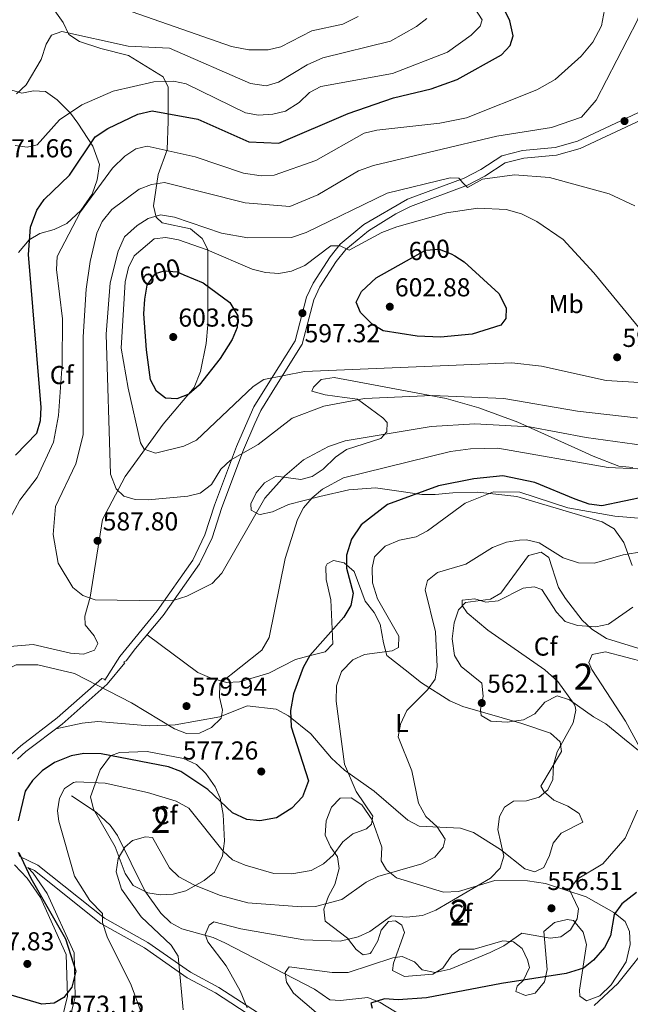
# Model space of a CAD drawing. Units: metres. Extents: x 587934 to 594894, y 4650332 to 4655047.
# Drawn here: x 589449 to 589685, y 4653806 to 4654186 of the extents above; entities that cross this region are included whole.
import ezdxf
from ezdxf.enums import TextEntityAlignment as Align

# ---------------------------------------------------------------- set-up
doc = ezdxf.new("R2010")
doc.units = ezdxf.units.M
doc.header["$MEASUREMENT"] = 0
doc.linetypes.add('DGN Style 3', pattern=[121.93132, 87.0938, -34.83752])
doc.linetypes.add('DGN Style 5', pattern=[60.96566, 26.12814, -34.83752])
for name, color, linetype, lineweight in [('Nivel 11', 7, 'Continuous', 0), ('Nivel 21', 7, 'Continuous', 0), ('Nivel 22', 7, 'Continuous', 0), ('Nivel 35', 7, 'Continuous', 0), ('Nivel 36', 7, 'Continuous', 0), ('Nivel 37', 7, 'Continuous', 0), ('Nivel 4', 7, 'Continuous', 0), ('Nivel 41', 7, 'Continuous', 0), ('Nivel 48', 7, 'Continuous', 0), ('Nivel 5', 7, 'Continuous', 0), ('Nivel 57', 7, 'Continuous', 0), ('Nivel 7', 7, 'Continuous', 0)]:
    doc.layers.add(name, color=color, linetype=linetype, lineweight=lineweight)
doc.styles.add('Style-Arial', font='txt')
doc.styles.add('Style-Arial Narrow', font='txt')
doc.styles.add('Style-Helvetica-Narrow-Oblique', font='txt')

# ---------------------------------------------------------------- blocks, each defined once
blk = doc.blocks.new('5PATER')
at = {"layer": 'Nivel 7', "linetype": 'Continuous', "lineweight": 0}
h = blk.add_hatch(color=51, dxfattribs=at)
edge = h.paths.add_edge_path()
edge.add_ellipse((0, 0), major_axis=(-1.1, -1.11), ratio=0.999422, start_angle=0, end_angle=360)

msp = doc.modelspace()

# ---------------------------------------------------------------- linework, layer by layer
at = {"layer": 'Nivel 11', "color": 142, "linetype": 'DGN Style 3', "lineweight": 13}
msp.add_polyline3d([(589469.06, 4653886.2, 568.57), (589478.62, 4653879.97, 566.65), (589483.9, 4653874.9, 566.08), (589486.81, 4653870.87, 565.41), (589497.36, 4653849.59, 562.66), (589503.52, 4653840.94, 561.86), (589507.34, 4653837.26, 561.86), (589511.67, 4653834.93, 560.88), (589523.71, 4653831.54, 558.22), (589528.21, 4653829.54, 557.38), (589562.78, 4653811.62, 552.85), (589568.72, 4653807.54, 551.89), (589572.9, 4653807.28, 551.51), (589583.39, 4653808.32, 549.78), (589588.22, 4653806.41, 548.82), (589601.74, 4653798.17, 547.67), (589623.19, 4653794.46, 544.72), (589641.03, 4653789.5, 543.68), (589660.27, 4653788.8, 542.5), (589665.2, 4653789.56, 542.13), (589670.27, 4653791.23, 541.81), (589687.06, 4653799.4, 540.84), (589692.19, 4653803.02, 540.55)], dxfattribs=at)
at = {"layer": 'Nivel 21', "color": 7, "linetype": 'DGN Style 3', "lineweight": 0}
for points in [[(589445.73, 4653902.19, 576.9), (589449.47, 4653905.55, 576.9), (589463.54, 4653916.28, 578.24), (589480.71, 4653931.53, 580.35), (589481.77, 4653931.24, 580.54), (589481.96, 4653930.82, 580.35), (589487.65, 4653940.03, 581.31), (589502.09, 4653957.64, 584.37), (589515.89, 4653977.22, 586.1), (589520.53, 4653986.95, 587.44), (589524.2, 4653998.4, 589.17), (589532.72, 4654021.1, 590.51), (589537.12, 4654031.14, 593), (589539.4, 4654036.33, 593.38), (589545.66, 4654046.29, 594.34), (589555.4, 4654061.77, 597.79), (589559.77, 4654078.74, 597.6), (589562.29, 4654084.11, 597.02), (589568.83, 4654094.25, 595.49), (589572.81, 4654099.18, 595.11), (589581.88, 4654106.74, 593.57), (589598.7, 4654116.46, 592.04), (589620.63, 4654124.66, 590.89), (589627.05, 4654127.94, 589.17), (589635.18, 4654133.29, 588.21), (589643.19, 4654135.29, 587.25), (589655.76, 4654136.47, 587.25), (589664.37, 4654138.83, 587.06), (589687.62, 4654149.77, 585.91)], [(589465.37, 4653800.43, 573.83), (589467.43, 4653808.88, 574.4), (589467.04, 4653824.96, 574.6), (589457.04, 4653846.99, 574.98), (589451.97, 4653854.48, 574.98), (589447.01, 4653859.53, 574.79)], [(589452.13, 4653858.6, 574.79), (589454.73, 4653857.38, 573.64), (589480.39, 4653836.89, 569.23), (589497.22, 4653827.52, 566.55), (589513.63, 4653816.01, 563.48), (589524.61, 4653810.13, 561.75), (589539.79, 4653800.33, 559.07)]]:
    msp.add_polyline3d(points, dxfattribs=at)
at = {"layer": 'Nivel 21', "color": 7, "linetype": 'Continuous', "lineweight": 0}
for points in [[(589689.08, 4654147.14, 585.91), (589665.43, 4654136.01, 587.06), (589656.3, 4654133.51, 587.25), (589643.7, 4654132.33, 587.25), (589636.4, 4654130.51, 588.21), (589628.56, 4654125.34, 589.17), (589621.87, 4654121.93, 590.89), (589599.9, 4654113.7, 592.04), (589594.22, 4654110.85, 592.42), (589583.63, 4654104.3, 593.57), (589574.98, 4654097.08, 595.11), (589571.24, 4654092.47, 595.49), (589564.94, 4654082.69, 597.02), (589562.59, 4654077.69, 597.6), (589558.13, 4654060.49, 597.79), (589548.19, 4654044.67, 594.34), (589542.07, 4654034.94, 593.38), (589539.87, 4654029.95, 593), (589535.41, 4654019.78, 590.51), (589527.06, 4653997.5, 589.17), (589523.3, 4653985.81, 587.44), (589518.5, 4653975.73, 586.1), (589504.45, 4653955.79, 584.37), (589493.75, 4653943.14, 582.46), (589490.09, 4653938.28, 581.31), (589489.14, 4653937.77, 580.35), (589489.56, 4653937.5, 580.54), (589482.79, 4653929.36, 580.35), (589465.42, 4653913.93, 578.24), (589451.45, 4653903.28, 576.9), (589448.21, 4653900.38, 576.9)], [(589448.49, 4653864.52, 574.79), (589449.08, 4653862.77, 574.79), (589456.06, 4653859.52, 573.64), (589481.79, 4653838.98, 569.23), (589498.55, 4653829.64, 566.55), (589514.95, 4653818.14, 563.48), (589525.88, 4653812.28, 561.75), (589541.19, 4653802.4, 559.07)], [(589452.13, 4653858.6, 574.79), (589454.3, 4653856.39, 574.98), (589459.64, 4653848.5, 574.98), (589470.02, 4653825.59, 574.6), (589470.44, 4653808.63, 574.4), (589467.99, 4653798.78, 573.83)]]:
    msp.add_polyline3d(points, dxfattribs=at)
at = {"layer": 'Nivel 22', "color": 30, "linetype": 'DGN Style 5', "lineweight": 30, "elevation": 600, "flags": 128}
for points in [[(589598.38, 4654092.68), (589605.72, 4654096.81), (589610.98, 4654097.25), (589615.57, 4654095.47), (589616.95, 4654094.62)], [(589498.28, 4654083.3), (589498.29, 4654083.36), (589501.46, 4654087.84), (589504.82, 4654088.8), (589509.82, 4654088.44), (589512.43, 4654087.34)]]:
    msp.add_lwpolyline(points, dxfattribs=at)
at = {"layer": 'Nivel 35', "color": 92, "linetype": 'DGN Style 3', "lineweight": 0}
for points in [[(589456.24, 4654198.3, 560.22), (589465.8, 4654184.66, 563.01), (589468.07, 4654180.12, 564.45), (589472.17, 4654177.37, 565.31), (589480.4, 4654174.62, 565.43), (589490.99, 4654171.92, 566.7), (589504.43, 4654163.77, 568.38), (589506.31, 4654159.72, 569.91), (589506.32, 4654146.58, 573.94), (589505.93, 4654135.61, 578.92), (589502.44, 4654126.01, 582.26), (589500.63, 4654113.91, 585.82), (589501.77, 4654109.55, 587.93), (589504.01, 4654107.34, 589.27), (589514.93, 4654105.04, 594.04), (589519.42, 4654101.35, 595.38), (589521.61, 4654097.02, 596.36), (589521.65, 4654090.07, 598.28), (589521.63, 4654067.99, 600.7), (589521.05, 4654060.8, 601.04), (589518.79, 4654050.03, 601.16), (589516.44, 4654043.87, 600.67), (589504.4, 4654029.61, 598.29), (589489.79, 4654009.47, 590.59), (589481.06, 4653992.85, 587.35), (589476.23, 4653962.83, 585.44), (589474.2, 4653955.62, 584.86), (589474.33, 4653952.2, 584.48), (589477.85, 4653947.94, 584.1), (589479.25, 4653945.04, 583.71), (589477.96, 4653942.38, 582.75), (589473.69, 4653940.88, 582.18), (589468.68, 4653941.22, 581.6), (589454.3, 4653944.57, 581.14), (589435.71, 4653943.14, 581.01)], [(589448.59, 4654095.9, 572.21), (589452.71, 4654100.76, 573.34), (589456.81, 4654103.24, 574.7), (589462.33, 4654104.85, 577.2), (589467.22, 4654107.16, 578.15), (589472.6, 4654112.12, 578.73), (589477.01, 4654118.38, 578.92), (589478.97, 4654124, 578.92), (589479.81, 4654129.92, 577.77), (589477.25, 4654136.9, 576.34), (589471.52, 4654145.87, 572.01), (589468.61, 4654149.71, 570.68), (589463.47, 4654154.84, 569.53), (589459, 4654158.06, 567.6), (589454.33, 4654158.28, 565.69), (589449.81, 4654157.42, 565.12), (589445.95, 4654158.55, 564.16)], [(589685.42, 4653975.15, 565.05), (589682.31, 4653984.01, 567.61), (589678.49, 4653989.27, 569.34), (589673.94, 4653992, 569.72), (589640.94, 4654001.7, 569.72), (589625.92, 4654003.46, 571.48), (589616.19, 4654003.12, 572.21), (589609.47, 4654002.57, 574.13), (589604.33, 4654002.53, 574.51), (589592.66, 4654004.23, 575.96), (589586.36, 4654005.09, 577.58), (589576.07, 4654004.27, 579.23), (589564.85, 4654001.79, 580.68), (589552.78, 4653998.71, 582.75), (589546.69, 4653995.86, 583.71), (589541.91, 4653994.86, 584.91), (589541.18, 4653994.87, 585.05), (589538.34, 4653996.51, 585.44), (589538.23, 4653998.98, 585.63), (589540.27, 4654003.21, 585.63), (589543.57, 4654006.96, 585.45), (589548.02, 4654009.64, 585.13), (589557.53, 4654008.33, 582.37), (589561.98, 4654009.53, 581.99), (589566.19, 4654012.25, 582.34), (589570.95, 4654016.88, 583.5), (589575.2, 4654019.92, 583.85), (589588.39, 4654024.16, 584.45), (589590.81, 4654026.73, 586.4), (589590.91, 4654030.27, 587.93), (589589.25, 4654032.05, 588.89), (589579.42, 4654039.33, 590.09), (589574.45, 4654040.02, 591.57), (589566.93, 4654040.98, 591.96), (589561.87, 4654042.36, 592.91), (589562.41, 4654044, 592.91), (589565.47, 4654046.96, 593.11)], [(589565.47, 4654046.96, 593.11), (589570.45, 4654047.69, 593.28), (589585.63, 4654044.8, 592.72), (589613.71, 4654039.59, 589.58), (589626.22, 4654036.02, 587.32), (589641.31, 4654030.48, 585.1), (589664.48, 4654020.03, 581.99), (589670.41, 4654017.28, 581.99), (589680.34, 4654013.4, 580.84), (589685.73, 4654012.88, 580.84)], [(589696.5, 4653896.83, 554.85), (589682.45, 4653908.03, 555.99), (589675.25, 4653914.05, 557.45), (589670.57, 4653916.72, 558.6), (589661.25, 4653923.33, 559.75), (589656.46, 4653924.8, 560.75), (589651.75, 4653922.32, 561.09), (589647.93, 4653917.83, 561.09), (589643.49, 4653915.49, 561.09), (589637.21, 4653914.65, 561.09), (589630.93, 4653915.06, 561.09), (589627.12, 4653917.28, 561.86), (589626.87, 4653919.54, 561.86), (589627.98, 4653924.74, 562.24), (589627.37, 4653929.76, 562.66), (589619.44, 4653936.11, 563.97), (589616.83, 4653940.38, 564.16), (589616.02, 4653946.85, 563.78), (589616.78, 4653953.01, 563.01), (589618.42, 4653957.96, 561.86), (589621.15, 4653960.87, 560.9), (589630.83, 4653962.11, 560.71), (589634.81, 4653964.44, 562.63), (589645.47, 4653979.03, 563.2), (589650.29, 4653980.23, 563.58), (589653.35, 4653978.24, 563.39), (589656.99, 4653966.58, 561.67), (589659.69, 4653962.39, 561.33), (589666.18, 4653954.01, 560.34), (589669.94, 4653950.57, 559.91), (589675.59, 4653947, 558.91), (589689.31, 4653942.65, 557.07)], [(589513.23, 4653849.54, 564.35), (589508.31, 4653848.3, 563.64), (589503.44, 4653848.06, 563.39), (589498.53, 4653848.8, 563.66), (589492.86, 4653851.62, 564.28), (589489.81, 4653856.28, 565.09), (589485.86, 4653866.57, 565.6), (589477.47, 4653881.06, 567.9), (589476.43, 4653885.85, 570.05), (589480.09, 4653896.22, 574.25), (589484.14, 4653901.6, 575.09), (589487.58, 4653902.98, 575.28), (589498.27, 4653903.37, 575.64), (589512.24, 4653900.66, 575.85), (589517.26, 4653898.34, 575.66), (589520.88, 4653894.9, 575.5), (589524.52, 4653889.72, 575.09), (589526.42, 4653885.26, 573.81), (589527.53, 4653878.96, 572.59), (589528.07, 4653868.78, 570.86), (589527.27, 4653863.01, 569.38), (589524.24, 4653856.82, 567.04), (589520.3, 4653853.5, 565.89), (589513.23, 4653849.54, 564.35)], [(589567.02, 4653837.85, 564.16), (589566.46, 4653842.51, 565.75), (589568.25, 4653847.54, 567.42), (589570.67, 4653852.01, 567.8), (589572.4, 4653858.11, 568.95), (589571.7, 4653862.7, 570.84), (589569.05, 4653866.48, 571.64), (589566.91, 4653871.01, 572.01), (589567.29, 4653876.59, 572.02), (589569.42, 4653881.9, 572.02), (589572.79, 4653885.32, 571.83), (589576.96, 4653885.42, 571.06), (589581.1, 4653882.77, 570.18), (589585.09, 4653876.91, 569.53), (589588.87, 4653866.41, 568.2), (589588.57, 4653861.12, 567.42), (589590.64, 4653857.6, 565.89), (589594.46, 4653854.53, 564.81), (589612.65, 4653849.07, 561.67), (589618.47, 4653849.24, 560.52), (589632.4, 4653853.53, 559.18), (589645.11, 4653853.41, 558.22), (589652.06, 4653852.37, 557.64), (589667.7, 4653847.18, 554.19), (589678.39, 4653841.16, 550.36), (589682.77, 4653837.73, 548.82), (589684.46, 4653833.8, 548.44), (589684.68, 4653828.81, 548.09), (589683.1, 4653822.2, 547.67), (589677.41, 4653813.26, 546.76), (589672.94, 4653808.97, 546.52), (589667.84, 4653807.04, 546.72), (589665.25, 4653808.84, 548.06), (589665.1, 4653811.19, 549.02), (589667.85, 4653828.86, 552.85), (589666.55, 4653833.62, 554.38), (589662.88, 4653838.15, 555.53), (589660.37, 4653838.5, 555.92), (589655.52, 4653837.39, 555.93), (589651.33, 4653833.9, 555.53), (589652.61, 4653819.13, 550.74), (589651.58, 4653814.45, 549.36), (589647.99, 4653810.08, 549.02), (589644.26, 4653809.2, 549.21), (589640.5, 4653810.64, 549.97), (589641.06, 4653812.77, 550.36), (589643.49, 4653815.13, 551.32), (589645.84, 4653819.96, 552.27), (589645.02, 4653822.89, 553.62), (589642.97, 4653827.25, 554.93), (589639.71, 4653829.91, 555.53), (589635.58, 4653830.19, 556.11), (589624.5, 4653827.02, 556.11), (589618.9, 4653826.98, 557.07), (589615.81, 4653824.7, 556.68), (589612.33, 4653819.69, 555.53), (589608.54, 4653817.35, 554.19), (589597.56, 4653816.44, 553.42), (589592.95, 4653818.83, 554.38), (589593.29, 4653821.69, 555.15), (589597.58, 4653833.47, 558.41), (589596.55, 4653836.32, 559.75), (589594.07, 4653837.96, 559.75), (589591.45, 4653837.69, 559.37), (589588.51, 4653834.35, 559.18), (589587.31, 4653830.25, 558.22), (589584.89, 4653825.95, 557.6), (589584.39, 4653825.39, 557.64), (589581.66, 4653824.88, 558.22), (589578.93, 4653826.91, 559.18), (589575.6, 4653831.24, 560.52), (589567.02, 4653837.85, 564.16)]]:
    msp.add_polyline3d(points, dxfattribs=at)
at = {"layer": 'Nivel 36', "color": 92, "linetype": 'Continuous', "lineweight": 0}
msp.add_polyline3d([(589498.2, 4653948.39, 582.56), (589517.75, 4653933.78, 580.84), (589522.3, 4653931.84, 580.25), (589528.89, 4653930.02, 579.5), (589533.85, 4653930.2, 578.83), (589545.21, 4653933.6, 576.7), (589555.5, 4653938.8, 576.24), (589560.84, 4653940.31, 574.32), (589567.01, 4653941.83, 573.94), (589569.86, 4653944.92, 574.13), (589569.13, 4653961.83, 575.66), (589567.35, 4653969.72, 575.85), (589567.21, 4653974.7, 575.48), (589567.72, 4653975.75, 575.28), (589570.12, 4653977.07, 574.51), (589574.28, 4653976.09, 573.55), (589578.14, 4653972.76, 572.98), (589582.39, 4653961.36, 572.79), (589585.93, 4653956.97, 572.4), (589588.22, 4653952.5, 571.98), (589589.46, 4653945.32, 571.06), (589590.82, 4653940.34, 568.57), (589597.81, 4653934.9, 566.43), (589604.1, 4653929.8, 565.69), (589615.05, 4653922.93, 563.97), (589620.11, 4653920.64, 563.2), (589642.92, 4653914.14, 561.48), (589653.95, 4653910.34, 560.13), (589657.67, 4653907.03, 559.76), (589658.24, 4653903.35, 559.56), (589650.2, 4653889.91, 559.75), (589651.45, 4653887.74, 559.56), (589655.28, 4653884.54, 559.19), (589660.69, 4653882.29, 558.79), (589665.06, 4653879.42, 558.41), (589666.48, 4653876.06, 558.6), (589658.12, 4653871.76, 558.79), (589654.92, 4653867.95, 558.26), (589653.52, 4653863.18, 557.45), (589651.38, 4653858.5, 557.83), (589647.83, 4653856.86, 558.41), (589644.05, 4653858.02, 558.79), (589634.62, 4653865.52, 559.37), (589624.19, 4653872.05, 560.71), (589619.26, 4653873.77, 562.24), (589603.28, 4653874.57, 565.5), (589598.92, 4653876.77, 566.51), (589585.84, 4653887.96, 568.88), (589574.44, 4653896.18, 570.49), (589569.44, 4653900.81, 571.06), (589561.48, 4653910.15, 572.98), (589552.75, 4653917.1, 574.7), (589547.98, 4653919.68, 576.24), (589536.84, 4653920.9, 578.39), (589526.3, 4653916.7, 579.5), (589509.04, 4653913.58, 579.88), (589498.99, 4653913.23, 579.7), (589479.16, 4653914.95, 578.92), (589473.1, 4653914.24, 578.15), (589463, 4653912.09, 577.96)], dxfattribs=at)
at = {"layer": 'Nivel 4', "color": 30, "linetype": 'Continuous', "lineweight": 30, "flags": 128}
for points, elevation in [([(589447.44, 4654017.66), (589455.71, 4654026.22), (589457.09, 4654031.02), (589457.3, 4654036.05), (589452.39, 4654095.09), (589453.15, 4654105.68), (589455.69, 4654112.24), (589458.44, 4654116.4), (589468.23, 4654125.78), (589478.15, 4654140.59), (589483.09, 4654143.82), (589494.59, 4654149.34), (589500.12, 4654150.59), (589517.84, 4654147.33), (589537.51, 4654138.68), (589549.09, 4654138.13), (589575.84, 4654149.58), (589593.36, 4654155.56), (589607.91, 4654159.04), (589617.92, 4654162.67), (589634.99, 4654172.16), (589638.34, 4654175.87), (589639.47, 4654179.5), (589638.2, 4654185.33), (589635.85, 4654190.39)], 575), ([(589616.95, 4654094.62), (589620.64, 4654092.32), (589633.99, 4654080.08), (589636.85, 4654074.56), (589636.7, 4654070.39), (589634.74, 4654067.86), (589623.75, 4654064.43), (589611.47, 4654063.24), (589602.41, 4654063.58), (589589.36, 4654065.71), (589585.08, 4654068.21), (589580.63, 4654072.7), (589578.98, 4654076.81), (589581.04, 4654080.87), (589586.7, 4654086.11), (589598.38, 4654092.68)], 600), ([(589512.43, 4654087.34), (589519.9, 4654084.18), (589530.22, 4654076.63), (589533.21, 4654071.42), (589532.95, 4654067.03), (589531.08, 4654062.39), (589526.44, 4654055.05), (589518.29, 4654044.78), (589514.33, 4654041.19), (589509.64, 4654039.46), (589505.37, 4654039.73), (589501.88, 4654042.41), (589499.52, 4654046.84), (589497.94, 4654058.41), (589496.98, 4654072.21), (589497.38, 4654077.88), (589498.28, 4654083.3)], 600), ([(589635.57, 4654009.73), (589624.33, 4654008.59), (589610.71, 4654005.88), (589590.96, 4653998.69), (589580.88, 4653990.75), (589577.13, 4653985.26), (589575.14, 4653979.09), (589575.25, 4653974.08), (589577.72, 4653964.47), (589576.91, 4653959.72), (589574.2, 4653955.14), (589561.1, 4653940.38), (589558.5, 4653935.78), (589554.73, 4653925.54), (589553.6, 4653919.12), (589553.89, 4653912.91), (589560.5, 4653891.99), (589558.21, 4653885.89), (589554.13, 4653881.4), (589548.11, 4653877.75), (589541.69, 4653876.53), (589536.69, 4653877.13), (589531.18, 4653879.72), (589521.61, 4653888.71), (589511.19, 4653895.67), (589506.49, 4653897.36), (589480.53, 4653902.47), (589473.81, 4653902.57), (589468.87, 4653901.68), (589462.47, 4653899.12), (589457.67, 4653895.9), (589453.98, 4653892.16), (589451.15, 4653888.04), (589448.43, 4653876.54)], 575), ([(589690.95, 4654001.73), (589673.82, 4653998.16), (589668.84, 4653998.84), (589663.42, 4654000.68), (589647.91, 4654007.13), (589635.57, 4654009.73)], 575), ([(589448.71, 4653864.41), (589453.39, 4653854.48), (589466.73, 4653831.04), (589470.74, 4653818.54), (589469.15, 4653812.35), (589466.13, 4653808.39), (589462.39, 4653806.25), (589457.6, 4653805.85), (589433.77, 4653812.74)], 575), ([(589687.09, 4653848.97), (589681.46, 4653844.51), (589678.53, 4653840.42), (589677.05, 4653832.17), (589674.84, 4653827.69), (589670.59, 4653822.8), (589666.66, 4653819.71), (589659.97, 4653817.6), (589635.05, 4653813.83), (589606.09, 4653808.27), (589595.11, 4653807.44), (589589.91, 4653807.91), (589584.64, 4653806.18), (589585.16, 4653804.22)], 550)]:
    msp.add_lwpolyline(points, dxfattribs=dict(at, elevation=elevation))
at = {"layer": 'Nivel 5', "color": 30, "linetype": 'Continuous', "lineweight": 0, "flags": 128}
for points, elevation in [([(589536.07, 4654115.09), (589553.35, 4654113.71), (589564.12, 4654118.22), (589579.83, 4654127.45), (589585.66, 4654129.48), (589633.22, 4654140.86), (589654.35, 4654144.13), (589665.89, 4654148.1), (589671.53, 4654154.74), (589687.56, 4654185.63), (589697.03, 4654214.33)], 585), ([(589441.2, 4653985.95), (589449.13, 4654000.33), (589455.83, 4654009.09), (589462.04, 4654022.73), (589464.05, 4654032.96), (589465.38, 4654052.85), (589465.54, 4654070.29), (589463.24, 4654089.37), (589463.45, 4654094.37), (589472.45, 4654111.58), (589484.88, 4654128.44), (589489.65, 4654133.13), (589493.83, 4654135.89), (589498.23, 4654136.99), (589516.78, 4654132.85), (589535.37, 4654126.57), (589542.2, 4654125.47), (589547.21, 4654125.76), (589563.39, 4654131.41), (589582.03, 4654141.95), (589586.9, 4654143.13), (589611.25, 4654145.84), (589621.54, 4654147.94), (589648.63, 4654158.76), (589655.8, 4654162.72), (589665.81, 4654171.65), (589670.25, 4654177.09), (589673.62, 4654183.4), (589675.16, 4654191.69)], 580), ([(589447.23, 4654137.25), (589451.87, 4654136.61), (589455.79, 4654137.54), (589464.45, 4654147.07), (589473.05, 4654152.85), (589485.11, 4654158.22), (589500.85, 4654161.76), (589508.43, 4654162.08), (589513.34, 4654161.03), (589536.15, 4654149.84), (589541.2, 4654148.91), (589546.81, 4654149.25), (589551.65, 4654150.51), (589556.91, 4654153.85), (589560.89, 4654157.63), (589565.27, 4654160.05), (589592.96, 4654165.06), (589614.23, 4654173.24), (589623.26, 4654179.76), (589626.75, 4654183.34), (589627.52, 4654185.67), (589624.42, 4654190.49)], 570), ([(589579.73, 4654187.04), (589573.74, 4654184.09), (589561.78, 4654181.46), (589549.87, 4654175.32), (589544.99, 4654174.2), (589537.48, 4654174.17), (589530.74, 4654175.39), (589486.95, 4654190.8)], 560), ([(589606.2, 4654186.21), (589602.25, 4654183.14), (589592.15, 4654177.55), (589566.12, 4654171.07), (589559.99, 4654168.4), (589548.98, 4654161.61), (589544.13, 4654160.23), (589538.19, 4654161.14), (589506.82, 4654174.82), (589490.97, 4654175.55), (589465.27, 4654181.26), (589461.35, 4654179.79), (589459.21, 4654176.35), (589457.33, 4654170.4), (589451.49, 4654160.61), (589447.81, 4654157.22)], 565), ([(589686.45, 4654113.92), (589676.55, 4654118.54), (589653.59, 4654124.91), (589640.06, 4654125.9), (589627.67, 4654124.27), (589621.86, 4654121), (589620.06, 4654122.8), (589618.56, 4654124.6), (589615.16, 4654124.8), (589590.94, 4654118.87), (589559.66, 4654103.59)], 590), ([(589701.24, 4654019.95), (589667.76, 4654024.56), (589645.79, 4654028.68), (589624.72, 4654029.74), (589607.87, 4654028.76), (589574.65, 4654023.28), (589568.28, 4654021), (589558.53, 4654015.85), (589551.41, 4654009.66), (589543.7, 4654001.08), (589527.01, 4653972.14), (589523.32, 4653968.16), (589513.56, 4653963.22), (589508.61, 4653961.75), (589503.62, 4653961.48), (589478.22, 4653961.91), (589473.44, 4653963.5), (589469.53, 4653966.62), (589463.92, 4653975.98), (589462.02, 4653987.09), (589462.81, 4653997.83), (589470.73, 4654014.3), (589473.5, 4654025.53), (589473.53, 4654063.38), (589474.65, 4654081.78), (589476.27, 4654092.51), (589478.77, 4654103.35), (589480.87, 4654107.88), (589484.65, 4654112.54), (589495.19, 4654120.31), (589499.95, 4654122.21), (589504.89, 4654122.94), (589536.07, 4654115.09)], 585), ([(589490.93, 4654043.53), (589488.27, 4654058.99), (589489.74, 4654084.57), (589491.09, 4654090.08), (589493.21, 4654094.61), (589500.99, 4654101.26), (589505.43, 4654101.71), (589510.36, 4654100.86), (589521.39, 4654096.97), (589538.81, 4654089.43), (589543.91, 4654088.16), (589549.03, 4654087.8), (589553.94, 4654088.67), (589559.05, 4654090.91), (589569.1, 4654098.45), (589572.76, 4654098.5), (589576.18, 4654096.84), (589588.87, 4654103.7), (589594.68, 4654105.89), (589613.84, 4654111.22), (589625.91, 4654113.09), (589636.85, 4654112.48), (589642.79, 4654110.88), (589648.69, 4654107.89), (589658.86, 4654100.92), (589670.69, 4654088.06), (589689.75, 4654064.88)], 595), ([(589559.66, 4654103.59), (589554.02, 4654101.73), (589537.05, 4654101.61), (589527, 4654103.42), (589508.75, 4654109.5), (589503.41, 4654110.51), (589498.69, 4654108.99), (589494.42, 4654106.39), (589489.52, 4654101.93), (589487.06, 4654096.41), (589484, 4654084.23), (589482.39, 4654064.39), (589484.12, 4654010.42), (589486.26, 4654004.66), (589489.18, 4654001.86), (589493.62, 4654000.63), (589498.63, 4654000.52), (589513.91, 4654001.83), (589518.76, 4654003.02), (589523.13, 4654006.37), (589526.74, 4654012.34), (589530.45, 4654015.72), (589541.14, 4654021.84), (589554.24, 4654031.94), (589566.39, 4654036.57), (589582.17, 4654039.58), (589608.29, 4654040.77), (589635.9, 4654039.62), (589664.33, 4654034.64), (589709.6, 4654029.51)], 590), ([(589694.73, 4654045.3), (589675.42, 4654046.48), (589650.42, 4654052.1), (589638.99, 4654053.34), (589558.99, 4654049.93), (589543.24, 4654046.94), (589539.15, 4654044.15), (589517.34, 4654023.55), (589512.4, 4654021.14), (589501.42, 4654018.47), (589497.15, 4654019.98), (589495.73, 4654022.49), (589490.93, 4654043.53)], 595), ([(589699.06, 4654011.86), (589676.21, 4654012.98), (589633.57, 4654020.39), (589623.09, 4654020.17), (589615.31, 4654019.11), (589573.98, 4654009), (589565.9, 4654004.57), (589561.93, 4654001.23), (589558.58, 4653997.31), (589556.27, 4653992.87), (589551.47, 4653977.76), (589545.28, 4653947.39), (589542.53, 4653942.47), (589526.34, 4653929.58), (589526.12, 4653924.3), (589527.34, 4653919.32), (589526.76, 4653916.15), (589523.03, 4653912.56), (589518.42, 4653910.45), (589513.42, 4653910.28)], 580), ([(589689.5, 4653993.3), (589678.8, 4653994.18), (589660.65, 4653997.43), (589642.13, 4654003.38), (589631.94, 4654003.6), (589620.99, 4653999.15), (589606.47, 4653988.53), (589602.05, 4653986.19), (589595.69, 4653984.84), (589590.15, 4653982.64), (589585.99, 4653978.42), (589585.14, 4653974.22), (589585.19, 4653968.47), (589587.17, 4653962.29), (589595.44, 4653947.84), (589595.25, 4653943.42), (589592.86, 4653942.21), (589582.17, 4653940.77), (589577.66, 4653938.68), (589573.3, 4653934.17), (589571.3, 4653928.62), (589571.21, 4653922.78), (589574.42, 4653898.46), (589578.95, 4653887.9), (589585.39, 4653878.43), (589584.89, 4653875.23), (589582.85, 4653873.47), (589577.66, 4653871.59), (589573.81, 4653868.41), (589570, 4653863.29), (589566.31, 4653859.92), (589561.57, 4653857.38), (589554.12, 4653856.08), (589547.2, 4653856.3), (589536.02, 4653859.42), (589531.21, 4653861.46), (589527.54, 4653864.87), (589514.31, 4653881.4), (589509.42, 4653884.12), (589498.37, 4653887.5), (589482.03, 4653891.1), (589471.09, 4653891.67), (589469.85, 4653891.38), (589466.35, 4653889.04), (589464.38, 4653885.34), (589463.65, 4653880.38), (589464.1, 4653876.39), (589470.16, 4653855.27), (589476.13, 4653845.88), (589480.95, 4653840.82), (589481.06, 4653837.39), (589482.86, 4653831.78), (589492.05, 4653813.09), (589496.33, 4653801.72)], 570), ([(589512.14, 4653803.6), (589510.22, 4653824.32), (589507.56, 4653828.58), (589495.99, 4653839.54), (589488.32, 4653850.17), (589486.33, 4653856.88), (589487.04, 4653862.08), (589489.61, 4653866.36), (589492.53, 4653869.02), (589497.61, 4653870.44), (589500.36, 4653870.2), (589506.82, 4653858.41), (589510.51, 4653855), (589516.52, 4653851.74), (589526.5, 4653847.8), (589537.11, 4653844.86), (589557.84, 4653843.38), (589563.19, 4653843.56), (589573.33, 4653846.17), (589582.77, 4653852.85), (589587.23, 4653855.1), (589604.33, 4653860.02), (589609.27, 4653862.53), (589612.5, 4653866.35), (589613.33, 4653869.5), (589610.18, 4653874.25), (589605.87, 4653878.21), (589603.02, 4653883.43), (589600.37, 4653895.84), (589595.09, 4653909.03), (589596.03, 4653913.87), (589598.49, 4653919.19), (589606.46, 4653927.12), (589609.36, 4653931.22), (589610.2, 4653936.15), (589609.52, 4653949.48), (589605.6, 4653965.77), (589606.47, 4653969.29), (589610.32, 4653972.44), (589621.23, 4653975.64), (589631.55, 4653982.06), (589636.99, 4653984.06), (589641.91, 4653984.9), (589644.63, 4653984.96), (589649.57, 4653983.84), (589658.88, 4653978.06), (589664.71, 4653976.11), (589670.87, 4653976.03), (589682.01, 4653979.26), (589689.86, 4653980.5)], 565), ([(589536.84, 4653804.44), (589534.19, 4653810.91), (589528.77, 4653820.64), (589521.72, 4653829.88), (589520.69, 4653832.74), (589522.13, 4653836.3), (589523.93, 4653837.62), (589534.43, 4653834.84), (589558.73, 4653830.58), (589572.69, 4653830.08), (589579.67, 4653831.79), (589584.23, 4653833.84), (589592.56, 4653839.96), (589598.38, 4653839.37), (589604.47, 4653840.02), (589609.7, 4653842.06), (589630.84, 4653854.5), (589634.5, 4653858.26), (589635.93, 4653862.99), (589633.65, 4653873.2), (589634.28, 4653878.18), (589636.23, 4653881.79), (589639.65, 4653884.1), (589644.69, 4653884.31), (589649.56, 4653885.7), (589652.91, 4653888.55), (589654.82, 4653892.5), (589655.07, 4653898.24), (589656.53, 4653903.23), (589662.65, 4653914.4), (589663.77, 4653919.24), (589663.44, 4653920.73), (589663.03, 4653921.6), (589656.73, 4653930.34), (589651.74, 4653934.85), (589629.73, 4653950.22), (589621.8, 4653956.87), (589619.83, 4653959.69), (589619.78, 4653961.8), (589624.7, 4653962.25), (589628.97, 4653960.92), (589633.78, 4653961.45), (589643.39, 4653966.38), (589647.63, 4653966.9), (589650.59, 4653965.8), (589656.25, 4653957.06), (589659.59, 4653953.56), (589664.31, 4653951.92), (589671.39, 4653951.38), (589676.27, 4653952.46), (589685.77, 4653958.98)], 560), ([(589688.54, 4653904.6), (589682.85, 4653915.09), (589669.89, 4653934.98), (589668.73, 4653937.65), (589669.99, 4653940.76), (589675.18, 4653941.78), (589698.74, 4653935.58)], 555), ([(589513.42, 4653910.28), (589508.74, 4653912.08), (589492.18, 4653922.06), (589470.24, 4653933.46), (589456.08, 4653936.76), (589447.69, 4653936.73), (589443.12, 4653934.58), (589437.71, 4653930.08), (589431.77, 4653920.22)], 580), ([(589563.53, 4653802.64), (589554.74, 4653810.09), (589552, 4653814.28), (589551.57, 4653818.08), (589553.04, 4653820.19), (589569.64, 4653818.06), (589575.84, 4653818.06), (589593.04, 4653823.72), (589596.68, 4653824.18), (589601.44, 4653822.09), (589604.42, 4653819.11), (589609.42, 4653818.08), (589615.25, 4653819.35), (589630.67, 4653825.81), (589635.99, 4653828.33), (589642.87, 4653833.18), (589653.87, 4653831.34), (589657.88, 4653831.8), (589661.7, 4653834.55), (589664.25, 4653838.78), (589664.71, 4653842.56), (589661.27, 4653849.99), (589664.21, 4653854.04), (589674.13, 4653860.02), (589682.82, 4653869.85), (589687.48, 4653880.74)], 555), ([(589693.66, 4653831.01), (589679.93, 4653813.77), (589670.86, 4653805.24)], 545)]:
    msp.add_lwpolyline(points, dxfattribs=dict(at, elevation=elevation))
at = {"layer": 'Nivel 57', "color": 92, "linetype": 'DGN Style 3', "lineweight": 0}
for points in [[(589435.71, 4653943.14, 581.01), (589454.3, 4653944.57, 581.14), (589468.68, 4653941.22, 581.6), (589473.69, 4653940.88, 582.18), (589477.96, 4653942.38, 582.75), (589479.25, 4653945.04, 583.71), (589477.85, 4653947.94, 584.1), (589474.33, 4653952.2, 584.48), (589474.2, 4653955.62, 584.86), (589476.23, 4653962.83, 585.44), (589481.06, 4653992.85, 587.35), (589489.79, 4654009.47, 590.59), (589504.4, 4654029.61, 598.29), (589516.44, 4654043.87, 600.67), (589518.79, 4654050.03, 601.16), (589521.05, 4654060.8, 601.04), (589521.63, 4654067.99, 600.7), (589521.65, 4654090.07, 598.28), (589521.61, 4654097.02, 596.36), (589519.42, 4654101.35, 595.38), (589514.93, 4654105.04, 594.04), (589504.01, 4654107.34, 589.27), (589501.77, 4654109.55, 587.93), (589500.63, 4654113.91, 585.82), (589502.44, 4654126.01, 582.26), (589505.93, 4654135.61, 578.92), (589506.32, 4654146.58, 573.94), (589506.31, 4654159.72, 569.91), (589504.43, 4654163.77, 568.38), (589490.99, 4654171.92, 566.7), (589480.4, 4654174.62, 565.43), (589472.17, 4654177.37, 565.31), (589468.07, 4654180.12, 564.45), (589465.8, 4654184.66, 563.01), (589456.24, 4654198.3, 560.22)], [(589445.95, 4654158.55, 564.16), (589449.81, 4654157.42, 565.12), (589454.33, 4654158.28, 565.69), (589459, 4654158.06, 567.6), (589463.47, 4654154.84, 569.53), (589468.61, 4654149.71, 570.68), (589471.52, 4654145.87, 572.01), (589477.25, 4654136.9, 576.34), (589479.81, 4654129.92, 577.77), (589478.97, 4654124, 578.92), (589477.01, 4654118.38, 578.92), (589472.6, 4654112.12, 578.73), (589467.22, 4654107.16, 578.15), (589462.33, 4654104.85, 577.2), (589456.81, 4654103.24, 574.7), (589452.71, 4654100.76, 573.34), (589448.59, 4654095.9, 572.21)], [(589685.73, 4654012.88, 580.84), (589680.34, 4654013.4, 580.84), (589670.41, 4654017.28, 581.99), (589664.48, 4654020.03, 581.99), (589641.31, 4654030.48, 585.1), (589626.22, 4654036.02, 587.32), (589613.71, 4654039.59, 589.58), (589585.63, 4654044.8, 592.72), (589570.45, 4654047.69, 593.28), (589565.47, 4654046.96, 593.11), (589562.41, 4654044, 592.91), (589561.87, 4654042.36, 592.91), (589566.93, 4654040.98, 591.96), (589574.45, 4654040.02, 591.57), (589579.42, 4654039.33, 590.09), (589589.25, 4654032.05, 588.89), (589590.91, 4654030.27, 587.93), (589590.81, 4654026.73, 586.4), (589588.39, 4654024.16, 584.45), (589575.2, 4654019.92, 583.85), (589570.95, 4654016.88, 583.5), (589566.19, 4654012.25, 582.34), (589561.98, 4654009.53, 581.99), (589557.53, 4654008.33, 582.37), (589548.02, 4654009.64, 585.13), (589543.57, 4654006.96, 585.45), (589540.27, 4654003.21, 585.63), (589538.23, 4653998.98, 585.63), (589538.34, 4653996.51, 585.44), (589541.18, 4653994.87, 585.05), (589541.91, 4653994.86, 584.91), (589546.69, 4653995.86, 583.71), (589552.78, 4653998.71, 582.75), (589564.85, 4654001.79, 580.68), (589576.07, 4654004.27, 579.23), (589586.36, 4654005.09, 577.58), (589592.66, 4654004.23, 575.96), (589604.33, 4654002.53, 574.51), (589609.47, 4654002.57, 574.13), (589616.19, 4654003.12, 572.21), (589625.92, 4654003.46, 571.48), (589640.94, 4654001.7, 569.72), (589673.94, 4653992, 569.72), (589678.49, 4653989.27, 569.34), (589682.31, 4653984.01, 567.61), (589685.42, 4653975.15, 565.05)], [(589689.31, 4653942.65, 557.07), (589675.59, 4653947, 558.91), (589669.94, 4653950.57, 559.91), (589666.18, 4653954.01, 560.34), (589659.69, 4653962.39, 561.33), (589656.99, 4653966.58, 561.67), (589653.35, 4653978.24, 563.39), (589650.29, 4653980.23, 563.58), (589645.47, 4653979.03, 563.2), (589634.81, 4653964.44, 562.63), (589630.83, 4653962.11, 560.71), (589621.15, 4653960.87, 560.9), (589618.42, 4653957.96, 561.86), (589616.78, 4653953.01, 563.01), (589616.02, 4653946.85, 563.78), (589616.83, 4653940.38, 564.16), (589619.44, 4653936.11, 563.97), (589627.37, 4653929.76, 562.66), (589627.98, 4653924.74, 562.24), (589626.87, 4653919.54, 561.86), (589627.12, 4653917.28, 561.86), (589630.93, 4653915.06, 561.09), (589637.21, 4653914.65, 561.09), (589643.49, 4653915.49, 561.09), (589647.93, 4653917.83, 561.09), (589651.75, 4653922.32, 561.09), (589656.46, 4653924.8, 560.75), (589661.25, 4653923.33, 559.75), (589670.57, 4653916.72, 558.6), (589675.25, 4653914.05, 557.45), (589682.45, 4653908.03, 555.99), (589696.5, 4653896.83, 554.85)]]:
    msp.add_polyline3d(points, dxfattribs=at)
for points in [[(589513.23, 4653849.54, 564.35), (589520.3, 4653853.5, 565.89), (589524.24, 4653856.82, 567.04), (589527.27, 4653863.01, 569.38), (589528.07, 4653868.78, 570.86), (589527.53, 4653878.96, 572.59), (589526.42, 4653885.26, 573.81), (589524.52, 4653889.72, 575.09), (589520.88, 4653894.9, 575.5), (589517.26, 4653898.34, 575.66), (589512.24, 4653900.66, 575.85), (589498.27, 4653903.37, 575.64), (589487.58, 4653902.98, 575.28), (589484.14, 4653901.6, 575.09), (589480.09, 4653896.22, 574.25), (589476.43, 4653885.85, 570.05), (589477.47, 4653881.06, 567.9), (589485.86, 4653866.57, 565.6), (589489.81, 4653856.28, 565.09), (589492.86, 4653851.62, 564.28), (589498.53, 4653848.8, 563.66), (589503.44, 4653848.06, 563.39), (589508.31, 4653848.3, 563.64)], [(589567.02, 4653837.85, 564.16), (589575.6, 4653831.24, 560.52), (589578.93, 4653826.91, 559.18), (589581.66, 4653824.88, 558.22), (589584.39, 4653825.39, 557.64), (589584.89, 4653825.95, 557.6), (589587.31, 4653830.25, 558.22), (589588.51, 4653834.35, 559.18), (589591.45, 4653837.69, 559.37), (589594.07, 4653837.96, 559.75), (589596.55, 4653836.32, 559.75), (589597.58, 4653833.47, 558.41), (589593.29, 4653821.69, 555.15), (589592.95, 4653818.83, 554.38), (589597.56, 4653816.44, 553.42), (589608.54, 4653817.35, 554.19), (589612.33, 4653819.69, 555.53), (589615.81, 4653824.7, 556.68), (589618.9, 4653826.98, 557.07), (589624.5, 4653827.02, 556.11), (589635.58, 4653830.19, 556.11), (589639.71, 4653829.91, 555.53), (589642.97, 4653827.25, 554.93), (589645.02, 4653822.89, 553.62), (589645.84, 4653819.96, 552.27), (589643.49, 4653815.13, 551.32), (589641.06, 4653812.77, 550.36), (589640.5, 4653810.64, 549.97), (589644.26, 4653809.2, 549.21), (589647.99, 4653810.08, 549.02), (589651.58, 4653814.45, 549.36), (589652.61, 4653819.13, 550.74), (589651.33, 4653833.9, 555.53), (589655.52, 4653837.39, 555.93), (589660.37, 4653838.5, 555.92), (589662.88, 4653838.15, 555.53), (589666.55, 4653833.62, 554.38), (589667.85, 4653828.86, 552.85), (589665.1, 4653811.19, 549.02), (589665.25, 4653808.84, 548.06), (589667.84, 4653807.04, 546.72), (589672.94, 4653808.97, 546.52), (589677.41, 4653813.26, 546.76), (589683.1, 4653822.2, 547.67), (589684.68, 4653828.81, 548.09), (589684.46, 4653833.8, 548.44), (589682.77, 4653837.73, 548.82), (589678.39, 4653841.16, 550.36), (589667.7, 4653847.18, 554.19), (589652.06, 4653852.37, 557.64), (589645.11, 4653853.41, 558.22), (589632.4, 4653853.53, 559.18), (589618.47, 4653849.24, 560.52), (589612.65, 4653849.07, 561.67), (589594.46, 4653854.53, 564.81), (589590.64, 4653857.6, 565.89), (589588.57, 4653861.12, 567.42), (589588.87, 4653866.41, 568.2), (589585.09, 4653876.91, 569.53), (589581.1, 4653882.77, 570.18), (589576.96, 4653885.42, 571.06), (589572.79, 4653885.32, 571.83), (589569.42, 4653881.9, 572.02), (589567.29, 4653876.59, 572.02), (589566.91, 4653871.01, 572.01), (589569.05, 4653866.48, 571.64), (589571.7, 4653862.7, 570.84), (589572.4, 4653858.11, 568.95), (589570.67, 4653852.01, 567.8), (589568.25, 4653847.54, 567.42), (589566.46, 4653842.51, 565.75)]]:
    msp.add_polyline3d(points, close=True, dxfattribs=at)

# ---------------------------------------------------------------- block references
at = {"layer": 'Nivel 7', "color": 51, "linetype": 'Continuous', "lineweight": 0}
for p in [(589682.51, 4654146.64, 586.27), (589591.91, 4654074.99, 602.88), (589558.19, 4654072.51, 597.32), (589508.31, 4654063.31, 603.65), (589679.67, 4654055.47, 596.17), (589479.09, 4653984.64, 587.8), (589513.43, 4653920.85, 579.94), (589627.4, 4653922.04, 562.11), (589542.29, 4653895.6, 577.26), (589654.32, 4653842.82, 556.51), (589451.99, 4653821.35, 577.83)]:
    msp.add_blockref('5PATER', p, dxfattribs=at)

# ---------------------------------------------------------------- texts
at = {"layer": 'Nivel 37', "color": 92, "linetype": 'Continuous', "lineweight": 0}
for s, style, p in [('Mb', 'Style-Arial Narrow', (589659.95, 4654076.02, 595.75)), ('Cf', 'Style-Arial', (589465.25, 4654048.62, 580.1)), ('Cf', 'Style-Arial', (589652.06, 4653943.83, 557.66)), ('L', 'Style-Arial Narrow', (589596.63, 4653914.35, 564.97)), ('Cf', 'Style-Arial', (589505.44, 4653878.76, 568.03)), ('Cf', 'Style-Arial', (589619.21, 4653840.76, 558.79))]:
    msp.add_text(s, height=7, dxfattribs=dict(at, style=style)).set_placement(p, align=Align.MIDDLE_CENTER)
at = {"layer": 'Nivel 41', "color": 7, "linetype": 'Continuous', "lineweight": 0, "style": 'Style-Arial'}
for s, p in [('571.66', (589440.46, 4654132.65, 571.66)), ('602.88', (589593.89, 4654078.99, 602.88)), ('603.65', (589510.3, 4654067.31, 603.65)), ('597.32', (589559.02, 4654061.27, 597.32)), ('596.17', (589681.72, 4654059.47, 596.17)), ('587.80', (589481.08, 4653988.64, 587.8)), ('579.94', (589515.42, 4653924.85, 579.94)), ('562.11', (589629.48, 4653926.04, 562.11)), ('577.26', (589511.99, 4653900.22, 577.26)), ('556.51', (589652.75, 4653849.87, 556.51)), ('577.83', (589433.26, 4653826.57, 577.83)), ('573.15', (589467.94, 4653802.1, 573.15))]:
    msp.add_text(s, height=7, dxfattribs=at).set_placement(p)
at = {"layer": 'Nivel 41', "color": 7, "linetype": 'Continuous', "lineweight": 0, "style": 'Style-Helvetica-Narrow-Oblique'}
for rotation, p in [(4.8097, (589607.16, 4654096.93, 600)), (15.9454, (589503.22, 4654088.34, 600))]:
    msp.add_text('600', height=7, rotation=rotation, dxfattribs=at).set_placement(p, align=Align.MIDDLE_CENTER)
at = {"layer": 'Nivel 48', "color": 92, "linetype": 'Continuous', "lineweight": 0, "style": 'Style-Arial Narrow'}
for p in [(589666.72, 4653932.25, 556.56), (589503.45, 4653876.92, 567.3), (589618.88, 4653841.1, 558.89)]:
    msp.add_text('2', height=10, dxfattribs=at).set_placement(p, align=Align.MIDDLE_CENTER)

doc.saveas('drawing.dxf')
